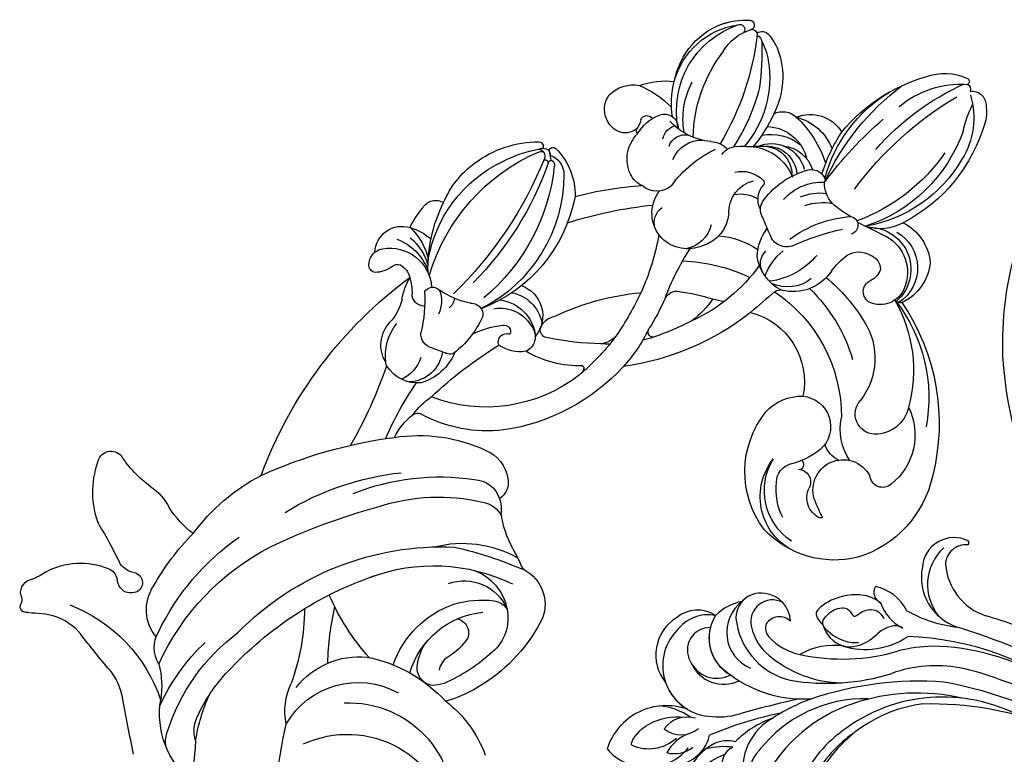
# Model space of a CAD drawing. Units: millimetres. Extents: x 45895 to 47155, y 431 to 1322.
# Drawn here: x 46968 to 46991, y 902 to 919 of the extents above; entities that cross this region are included whole.
import ezdxf

# ---------------------------------------------------------------- set-up
doc = ezdxf.new("R2010")
doc.units = ezdxf.units.MM
doc.layers.add('H-06.木作(細線)', color=8, linetype='Continuous')
doc.layers.add('H-08.木作(細線)', color=8, linetype='Continuous')

# ---------------------------------------------------------------- blocks, each defined once
blk = doc.blocks.new('SE-21063L-d')
at = {"layer": 'H-08.木作(細線)'}
for points in [[(-136.85, 54.58, 0.168083), (-147.17, 33.96, 0.0466), (-147.33, 17.44, 0.138966), (-142.93, 3.33, 0.234238), (-140.12, 1.46)], [(-127.9, 51.97, 0.087914), (-132.51, 45.66, 0.124343), (-138.27, 21.33)], [(-106.07, 48.06, 0.070024), (-122.64, 40.39, 0.164215), (-127.86, 37.75)], [(-137.25, 42.45, 0.212423), (-138.26, 9.26, 0.042783), (-131.82, 0.98)], [(-125.43, 11.87, 0.121332), (-123.83, 15.48, -0.197754), (-122.49, 17.27)]]:
    blk.add_lwpolyline(points, format="xyb", dxfattribs=at)
for centre, radius, start, end in [((-152.57, 71.26), 1.49, 275.0763, 314.6822), ((-150.95, 69.68), 0.781, 33.4015, 137.9115), ((-152.35, 67.78), 2.04, 102.2866, 189.7499), ((-153.13, 87.17), 17.4, 271.1374, 272.2522), ((-153.42, 68.27), 3.62, 21.2977, 30.5576), ((-136.93, 74.2), 13.89, 199.3773, 215.0764), ((-194.72, 212.37), 173.71, 293.7346, 304.2779), ((-160.09, 67.18), 5.74, 341.3203, 2.5904), ((-142.22, 70.94), 7.71, 217.842, 251.2559), ((-144.3, 63.73), 10.47, 171.1766, 221.6927), ((-132.42, 78.11), 22.05, 220.8659, 271.2294), ((-194.61, -90.97), 162.47, 69.7495, 72.1084), ((-79.59, -265.99), 331.57, 98.0394, 99.4586), ((-135.4, 70.66), 9.67, 252.071, 277.8263), ((-125.88, 45.04), 12.58, 60.177, 118.8105), ((-124.98, 53.97), 3.63, 91.6666, 129.9398), ((-150.55, 58.15), 2.1, 221.3023, 277.8356), ((-111.52, 36.13), 28.29, 134.1423, 156.7405), ((-110.16, 34.23), 28.3, 127.2835, 163.1174), ((-158.7, 42.9), 13, 88.9197, 128.8521), ((-146.32, 113.8), 59.16, 258.1615, 264.1111), ((-152.51, 53.74), 1.22, 73.8852, 84.6753), ((-152.98, 51.96), 3.07, 30.2337, 74.6912), ((-149.67, 53.6), 2.55, 56.5619, 103.4902), ((-149.8, 54.16), 2.19, 353.8385, 45.4416), ((-138.05, 67.42), 12.9, 275.3686, 298.2703), ((-149.05, 54.22), 1.46, 209.5674, 348.4294), ((-142.68, 47.91), 6.08, 70.0928, 143.0956), ((-137.73, 50.15), 4.52, 78.7775, 139.3739), ((-165.9, 51.36), 1.92, 119.8493, 249.678), ((-116.07, 28.44), 35.17, 135.5141, 164.7551), ((-111.71, 29.97), 26.79, 119.2436, 133.9401), ((-124.62, 48.76), 4.59, 92.2677, 135.6217), ((-120.41, 28.21), 35.79, 139.2869, 154.3848), ((-170.55, 32.99), 17.04, 56.1707, 76.5044), ((-156.42, 53.32), 7.73, 233.0785, 263.141), ((-160.85, 30.83), 15.23, 57.5907, 76.6861), ((-129.68, 28.16), 27.75, 145.9884, 172.5451), ((-113.57, 32.73), 11.87, 139.7991, 228.4421), ((-104.27, 37.74), 14.93, 175.0352, 283.3067), ((-148.01, 61.95), 31.49, 290.0189, 309.7869), ((-117.4, 31.19), 11.42, 147.7474, 205.2521), ((-117.25, -15.59), 61.96, 130.1553, 163.27), ((-90.49, 26.36), 66.93, 175.3717, 192.363), ((-112.25, -9.53), 44.6, 111.7878, 122.2382), ((-108.48, 35.93), 14.84, 196.9708, 301.0108), ((-112.32, 22.21), 39.61, 168.1791, 193.727), ((-140.18, -5.22), 33.7, 68.0066, 86.0959), ((-109.95, 37.03), 20.76, 211.0626, 247.2305), ((-116.66, 12.29), 13.97, 128.7877, 180.8302), ((-112.55, 21.69), 25.73, 179.1118, 225.7518), ((-116.45, 11.55), 12.07, 125.8969, 194.1257), ((-116.76, 19.23), 33.6, 178.2449, 208.1772), ((-120.74, 13.23), 7.56, 117.8371, 143.9641), ((-123, 17.71), 2.54, 28.1525, 119.9286), ((-209.35, 63.29), 69.09, 309.0264, 319.3547), ((-126.77, 17.01), 6.3, 2.174, 17.5459), ((-145.39, 18.89), 24.97, 337.403, 356.2294), ((-136.68, 16.63), 18.73, 345.9413, 3.8552), ((-108.86, 32.04), 16.85, 237.1845, 269.9762), ((-126.32, -18.87), 43.83, 132.8371, 144.7319), ((-149.36, 5.69), 9.09, 135.7544, 162.4003), ((-133.84, 16.23), 22.42, 190.7829, 224.8989), ((-123.41, 13.4), 15.91, 185.1814, 229.3768), ((-127.01, 11.85), 6.65, 180, 266.8293), ((-116.52, 12.91), 14.14, 183.3551, 206.6005), ((-126.76, 13.5), 2.1, 213.9535, 309.1896), ((-141.65, 17.24), 23.72, 316.4465, 347.4239), ((-167.26, 4.85), 4.82, 79.1205, 152.3909), ((-164.69, 2.31), 7.45, 102.212, 148.6111), ((-166.03, 8.45), 1.17, 80.8505, 101.6602), ((-166.94, 4.54), 5.19, 14.0111, 77.8637), ((-157.14, 8.08), 0.947, 157.3341, 230.4621), ((-128.3, 11.49), 6.35, 278.1514, 339.8025), ((-179.43, 4.92), 2.35, 111.8423, 160.1413), ((-179.85, 6.18), 1.03, 27.7596, 116.155), ((-177.86, 10.37), 7.14, 302.4128, 332.5269), ((-168.15, 8.56), 4.83, 305.8705, 356.5394), ((-167.36, 5.88), 5, 297.5509, 17.16), ((-150.18, 2.86), 9.61, 144.892, 166.3563), ((-170.83, -7.45), 19.75, 13.0505, 48.5096), ((-128.59, 12.29), 7.18, 218.2541, 279.5656), ((-180.2, 2.14), 3.85, 111.915, 217.3769), ((-179.43, 4.92), 2.35, 160.1413, 191.3318), ((-182.77, 5.33), 4.06, 343.6269, 19.0286), ((-169.34, 5.37), 7.45, 312.4204, 3.2597), ((-126.77, 7.84), 2.7, 207.7434, 257.1794), ((-175.88, 5.5), 5.95, 190.0681, 286.3017), ((-169.32, -3.95), 9.54, 119.6068, 139.538), ((-104.47, -18.85), 60.04, 156.4701, 168.079), ((-175.96, -9.07), 21.72, 341.8199, 40.7985), ((-177.76, 3.67), 1.23, 155.171, 219.8654), ((-176.89, 5.07), 2.84, 230.3062, 276.3179), ((-173.68, 1.12), 1.72, 20.9309, 109.9354), ((-179.39, 19.67), 19.48, 286.2008, 303.4962), ((-167.79, 1.51), 2.1, 34.3854, 113.9772), ((-142.67, 4.88), 4, 202.1681, 271.6091), ((-176.5, 7.21), 7.76, 220.9652, 268.7162), ((-177.46, 12.24), 10.03, 275.049, 288.6073), ((-154.3, 11.2), 14.51, 215.8852, 224.6365), ((-137.46, -13.64), 15.33, 81.5361, 101.7647), ((-129.85, 34.26), 33.17, 260.7217, 265.7205), ((-178, 6.64), 7.45, 238.6315, 275.2571), ((-172.9, 0.12), 1.35, 141.3723, 247.0727), ((-173.29, 3.03), 4.15, 268.0617, 316.334), ((-165.56, 0.14), 1.27, 333.0336, 49.8206), ((-145.92, 3.78), 5.09, 221.6374, 281.9409), ((-145.23, 1.53), 2.75, 277.5983, 346.4048), ((-142.79, 6.05), 5.18, 272.533, 295.2555), ((-132.48, 0.05), 1.14, 54.4655, 82.0513), ((-128.09, 5.09), 5.54, 227.78, 310.8944), ((-168.56, -17.76), 19.2, 119.6065, 174.224), ((-159.57, -22.83), 27.69, 126.0766, 176.5456), ((-176.27, -7.59), 10.17, 133.4077, 152.3588), ((-169.85, -20.28), 20.88, 108.0671, 136.458), ((-179.37, 7.06), 8.24, 241.7748, 279.2014), ((-177.47, 3.84), 7.06, 214.8886, 242.8743), ((-181.48, -11.75), 13.34, 32.2998, 52.8521), ((-177.72, 4.47), 14.17, 316.5581, 341.0503), ((-172.42, -0.97), 1.92, 293.3531, 341.469), ((-222.74, 19.77), 55.27, 311.5931, 335.8768), ((-183.66, -4.23), 2.13, 139.9357, 231.5253), ((-151.75, -4.71), 14.3, 175.0951, 192.952), ((-179.92, -8.7), 28.9, 332.3616, 11.4065), ((-168.44, -4.06), 1.85, 197.8311, 254.4139), ((-168.66, -4.31), 1.56, 259.4101, 321.7522), ((-176.1, -15.68), 13.21, 132.2519, 163.6628), ((-214.2, 13.63), 45.81, 309.2541, 334.6082), ((-196.78, 2.84), 28.16, 295.7436, 340.2111), ((-190.18, -3.26), 21.39, 289.783, 353.0724), ((-190.43, -5.36), 21.5, 300.7241, 358.7194), ((-163.28, -7.62), 1.18, 86.7392, 224.04), ((-166.14, -10.68), 5.15, 10.2659, 55.3771), ((-177.04, -28.28), 20.27, 6.5294, 6.5294), ((-163.19, -6.62), 5.22, 190.1511, 261.8363), ((-164.78, -7.82), 0.903, 186.0745, 316.3669), ((-164, -6.09), 5.86, 207.1573, 283.1722), ((-163.36, -9.56), 2.3, 255.5805, 354.9913), ((-170.44, -21.14), 14.73, 17.5579, 50.5254), ((-164.93, -7.92), 5.45, 210.6651, 277.684), ((-174.26, -16.43), 15.19, 162.8806, 200.0357), ((-166.57, -9.44), 4.57, 219.4287, 328.8963), ((-161.85, -14.86), 2.57, 124.596, 191.8411), ((-162.89, -13.84), 1.18, 22.1036, 110.7295), ((-196.46, -34.69), 40.67, 20.9241, 31.5674), ((-129.37, -19), 35.18, 174.0939, 194.8354), ((-168.05, -18.24), 19.76, 172.9765, 188.7596), ((-185.87, -4.52), 32.57, 325.9777, 339.1592), ((-156.17, -16.34), 0.415, 236.8236, 311.0234), ((-156.82, -15.4), 1.56, 306.3533, 343.6169), ((-161.52, -21), 3.17, 326.7106, 15.3772), ((-177.04, -28.28), 20.27, 19.9483, 23.5727), ((-187.93, -21.37), 0.648, 203.7971, 313.6547), ((-186.7, -20.84), 0.976, 204.9939, 311.6992), ((-156.68, -16.54), 31.26, 188.6781, 189.7697), ((-186.56, -21.61), 0.952, 194.3427, 252.0496), ((-186.53, -21.19), 0.679, 177.3382, 245.1025), ((-185.35, -26.85), 4.44, 91.9099, 105.2267), ((-185.38, -21.37), 0.498, 185.8138, 296.2215), ((-184.98, -22.31), 0.525, 110.1694, 190.1957), ((-184.95, -21.91), 0.738, 222.1695, 303.6353), ((-117.03, -19.47), 59.3, 182.0173, 194.045), ((-173.31, -12.18), 21.43, 315.318, 332.4725), ((-191.31, -29.9), 37.8, 341.6724, 11.887), ((-186.53, -23.03), 0.615, 122.1267, 247.7157), ((-186.56, -21.61), 0.952, 252.0496, 293.3523), ((-182.82, -15.02), 9.44, 245.3334, 290.9147), ((-183.95, -20.75), 2.83, 217.7544, 290.9523), ((-133.01, -20.11), 46.59, 184.6002, 196.5307), ((-193.75, 2.53), 43.07, 314.836, 324.0637), ((-231.38, -32.09), 74.72, 3.4754, 4.6996), ((-186.79, -4.19), 33.4, 299.5839, 314.5108), ((-182.65, -8.53), 30.89, 313.3884, 322.3001), ((-157.53, -27.84), 0.792, 20.5393, 148.1982), ((-197.52, -28.13), 40.73, 352.4082, 0.7932), ((-188.53, -35.29), 3.51, 45.7111, 145.9533), ((-141.1, -55.69), 31.99, 129.4472, 143.7245), ((-160.11, -32.28), 1.85, 135.5458, 210.0711), ((-187.22, -35.39), 4.7, 154.0103, 211.2417), ((-188.01, -34.53), 2.6, 343.0604, 42.3085), ((-180.24, -37.4), 5.08, 84.9849, 154.7622), ((-180.01, -35.52), 3.18, 42.795, 86.1739), ((-179.14, -36.12), 3.12, 337.7308, 61.9423), ((-171.74, -38.28), 5.24, 66.6142, 146.4554), ((-171.27, -35.64), 2.58, 91.2467, 165.7701), ((-171.98, -38.22), 5.29, 356.2673, 64.0041), ((-133.62, -18.31), 31.79, 207.9391, 216.834), ((-181.28, -31.53), 24.22, 325.4677, 355.3173), ((-170.25, -29.39), 13.74, 324.4921, 342.5416), ((-129.72, -46.16), 13.64, 72.5688, 148.6042), ((-127.32, -42.35), 8.68, 50.15, 148.1356), ((-131.19, -45.84), 13.86, 6.1098, 66.3961), ((-127.96, -43.14), 8.61, 53.1496, 141.43), ((-186, -37.05), 0.909, 129.5822, 258.5106), ((-187.61, -34.27), 2.33, 296.3305, 334.1317), ((-180.44, -39.12), 5.86, 138.5824, 179.9334), ((-185.08, -36.78), 1.56, 81.0199, 106.4198), ((-171.47, -36.96), 4.44, 302.2681, 10.1535), ((-142.96, -26.05), 24.43, 201.8683, 225.2182), ((-127.45, -45.17), 9.03, 83.0631, 116.0914), ((-180.74, -37.93), 10.49, 179.4217, 207.0299), ((-180.13, -27.43), 15.21, 223.108, 244.0079), ((-162.66, -46.55), 16.44, 145.7657, 174.3919), ((-166.78, -43.19), 9.67, 27.132, 37.0477), ((-130.51, -39.58), 2.68, 110.0011, 185.5519), ((-184.32, -39.11), 1.99, 179.7991, 292.0431), ((-181.84, -40.41), 2.29, 119.147, 185.3596), ((-180.12, -40.76), 2.45, 129.678, 210.8829), ((-176.84, -42.03), 4.34, 130.8723, 202.7237), ((-171.85, -38.91), 5.16, 293.2121, 3.7624), ((-135.23, -42.24), 6.92, 152.527, 201.4347), ((-188.6, -48.67), 9.22, 25.4846, 66.9756), ((-144.18, -40.96), 11.09, 341.2657, 7.1916), ((-130.4, -39.96), 1.81, 201.9342, 318.0086), ((-126.79, -43.31), 3.11, 44.5852, 136.6133), ((-181.69, -53.74), 12.93, 98.3496, 181.473), ((-183.03, -53.05), 12.53, 101.0289, 124.2846), ((-180.88, -52.56), 11.16, 99.6032, 138.0196), ((-156.45, -36.23), 11.91, 204.906, 233.5776), ((-359.24, 34.51), 217.62, 338.2925, 339.4769), ((-146.98, -36.05), 10.21, 214.1554, 301.3346), ((-132.77, -40.74), 0.861, 246.5399, 346.4433), ((-127.17, -45.64), 4.3, 86.8208, 262.1772), ((-127.99, -67.89), 26.57, 82.4593, 87.7117), ((-124.86, -41.39), 0.391, 335.7317, 43.6934), ((-184.65, -52.1), 10.86, 120.0628, 182.4099), ((-183.79, -51.79), 11.06, 124.7186, 191.5772), ((-174.32, -61.87), 20.69, 110.9278, 147.0645), ((-177.14, -43.48), 3.37, 201.3468, 248.2879), ((-168.26, -48.1), 4.71, 109.2757, 185.5428), ((-137.73, -42.91), 4.36, 205.3348, 338.2018), ((-133.05, -45.06), 15.66, 302.4588, 2.5221), ((-210.07, -20.74), 39.54, 296.6531, 320.5551), ((-175.88, -47.14), 2.63, 143.1514, 209.0646), ((-167.16, -44.4), 4.97, 190.4655, 230.9206), ((-160.05, -51.86), 6.97, 112.0795, 147.2835), ((-160.69, -47.72), 2.41, 76.5374, 156.7024), ((-161.33, -51.66), 6.41, 46.6748, 102.061), ((-154.45, -51.8), 8.14, 129.2592, 160.7592), ((-169, -48.11), 10.55, 329.6896, 12.4887), ((-162.13, -49.81), 5.38, 341.0819, 44.8696), ((-155.84, -46.39), 1.27, 161.2073, 222.8677), ((-144.31, -28.81), 21.4, 233.4439, 290.0881), ((-133.88, -48.83), 3.43, 43.3657, 94.7141), ((-200.98, -30.52), 28.19, 304.0891, 322.9445), ((-170.76, -45.97), 4.28, 186.3348, 245.0431), ((-162.35, -50.72), 6.57, 322.9259, 34.4185), ((-132.75, -55.82), 8.1, 75.9194, 121.3267), ((-191.05, -41.55), 15.01, 280.3267, 330.5404), ((-240.51, -72.29), 66.75, 18.8312, 20.9554), ((-169.2, -51.13), 3.07, 81.8768, 152.3654), ((-160.01, -55.47), 11.81, 147.5435, 182.4369), ((-168, -50.2), 2.25, 77.0831, 151.5217), ((-186.44, -429.58), 382.04, 86.7668, 87.1568), ((-164.84, -50.65), 2.5, 356.9253, 91.1874), ((-194.3, -40.53), 19.31, 313.7195, 330.1705), ((-171.33, -47), 6.96, 206.7537, 268.2208), ((-172.32, -49.44), 0.478, 238.8677, 325.9239), ((-127.33, -51.7), 1.85, 339.3325, 103.0765), ((-184.79, -51.65), 10.71, 179.9587, 202.9283), ((-186.56, -55.09), 6.8, 138.9706, 183.7689), ((-171.78, -50.65), 7.01, 190.1492, 237.792), ((-172.56, -51.12), 4.79, 175.53, 275.9318), ((-173.26, -50.09), 4.13, 189.1404, 290.7269), ((-172.94, -50.57), 4.26, 197.0365, 285.5575), ((-162.73, -55.19), 7.17, 150.5556, 203.0833), ((-147.12, -55.39), 16.96, 163.543, 195.2781), ((-130.46, -53.62), 32.02, 174.6678, 188.148), ((-145.52, -29.98), 23.27, 243.8275, 273.2368), ((-135.78, -53.62), 2.87, 21.8988, 151.8404), ((-173.96, -50.75), 6.04, 201.963, 276.5077), ((-146.6, -47.04), 9.8, 257.3387, 327.768), ((-134.09, -49.52), 8.94, 263.5666, 341.5713), ((-137.68, -54.28), 4.88, 302.0541, 20.6428), ((-193.92, -54), 0.708, 177.5875, 326.7897), ((-202.27, -21.24), 36.82, 287.6362, 297.6454), ((-189.32, -46.73), 11.41, 269.8381, 317.1716), ((-178.15, -54.83), 2.83, 173.0602, 243.3218), ((-171.77, -52.04), 4.95, 206.1581, 271.7615), ((-169.91, -56.18), 1.92, 287.5914, 287.5914), ((-161.48, -54.48), 7.05, 176.721, 207.1454), ((-159.37, -54.1), 7.79, 181.1088, 210.3481), ((-148.47, -60.39), 10.36, 146.5674, 163.9558), ((-143.36, -31.27), 25.9, 239.6289, 258.008), ((-194.04, -55.52), 0.69, 206.3714, 358.3369), ((-192.62, -55.38), 0.746, 191.7585, 292.4149), ((-191.33, -56.42), 1.31, 167.3917, 247.6066), ((-191.47, -55.04), 1.34, 230.4227, 285.709), ((-169.68, -56.09), 2.13, 176.6587, 266.9183), ((-190.14, -46.51), 9.96, 262.2996, 280.2853), ((-174.17, -57.58), 5.25, 177.4618, 258.4507), ((-173.25, -53.18), 7.45, 214.0931, 268.4633), ((-172.35, -43.55), 15.51, 242.8753, 271.7235), ((-155.38, -58.19), 3.12, 167.6604, 231.4231), ((-188.92, -49.74), 8.41, 249.7308, 267.0425), ((-144.99, -83.23), 35.05, 133.9709, 163.1738), ((-158.2, -75.11), 20.49, 124.4813, 168.6196), ((-155.9, -77.22), 24.15, 127.3941, 143.1271), ((-123.53, -88.6), 55.07, 146.2511, 159.05), ((-169.77, -57.67), 0.55, 266.6375, 322.851), ((-167.75, -61.92), 4.22, 66.7891, 111.8966), ((-171.74, -68.91), 12.25, 47.6087, 62.5194), ((-152.19, -59.53), 1.72, 45.6957, 177.8764), ((-153.67, -60.81), 3.67, 311.9275, 43.0629), ((-146.57, -42.06), 19.98, 259.772, 305.074), ((-141.79, -32.97), 30.57, 255.485, 304.1207), ((-162.38, -59.18), 1.3, 211.9055, 5.9714), ((-156.58, -59.15), 2.69, 307.8988, 353.063), ((-143.02, -40.42), 22.5, 252.2634, 300.4968), ((-125.3, -89.4), 50.03, 146.3596, 169.0121), ((-183.49, -62.03), 22.05, 309.5603, 1.6853), ((-188.69, -60.32), 26.12, 324.2996, 359.6876), ((-180.83, -64.84), 19.69, 319.8821, 10.1262), ((541.26, 665.66), 1011.13, 225.90135, 226.15772), ((-166.56, -65.49), 6.56, 350.4087, 38.8118), ((-155.68, -59.3), 2.11, 218.913, 290.9199), ((-150.45, -62.67), 0.999, 340.502, 70.8304), ((-154.16, -75.18), 24.48, 149.4068, 183.5092), ((-155.49, -59.71), 6.01, 200.7808, 339.1279), ((-155.32, -60.84), 5.85, 229.5811, 347.3619), ((-156.4, -61.97), 6.98, 294.6459, 355.1605), ((-155.22, -59.31), 5.82, 227.795, 313.4004), ((-139.17, -84.28), 36.7, 150.9727, 175.6118), ((-183.23, -63.47), 23.35, 305.7928, 352.3132), ((-155.22, -61.43), 7.1, 226.6742, 284.0569), ((-163.1, -76.38), 13.62, 159.6557, 203.8783), ((-170.68, -76.68), 7.91, 180, 224.0591), ((-174.47, -70.74), 11.04, 272.7249, 322.0008), ((-161.24, -92.22), 15.53, 121.8916, 136.9411), ((-176.02, -81.86), 0.468, 223.7839, 355.5987), ((-175, -81.3), 0.82, 226.7134, 307.1406), ((-172.54, -81.48), 2.02, 193.4977, 287.3626), ((-173.17, -77.19), 6.34, 281.2658, 307.4227)]:
    blk.add_arc(centre, radius, start, end, dxfattribs=at)
blk = doc.blocks.new('SE-21128L-d')
at = {"layer": 'H-08.木作(細線)'}
for centre, radius, start, end in [((28.07, -6.75), 61.68, 141.4216, 166.2728), ((15.95, -2.32), 48.87, 167.9467, 204.3102), ((24.5, 4.92), 49.4, 190.6098, 234.0539), ((25.25, -3.22), 49.32, 181.1127, 214.5106), ((38.2, 6.93), 63.48, 202.049, 222.2705), ((17.4, -11.75), 41.43, 194.7402, 231.214), ((6.84, -15.37), 23.55, 206.4969, 272.1637), ((9.99, -14.59), 33.32, 202.8494, 231.9048), ((79.03, 25.69), 115.23, 207.9658, 215.2491), ((32.03, -1.22), 64.09, 208.9183, 216.8589), ((15.15, -12.35), 35.86, 211.6331, 221.2835), ((12.62, -13.74), 28.9, 220.0831, 251.4946), ((5.31, -18.1), 19.61, 239.9816, 294.7786), ((2.09, -23.19), 18.91, 222.7144, 252.4279), ((23.4, 1.11), 48.94, 228.8977, 251.2833), ((6.78, -20.66), 17.07, 266.6321, 296.0005), ((7.63, -22.48), 16.42, 270.3192, 304.1202), ((-26.23, -44.45), 8.46, 327.3589, 34.4901), ((13.14, -25.51), 19.02, 231.3497, 285.0332), ((10.51, -20.09), 22.2, 251.441, 294.8102), ((-21.16, -45.1), 7.44, 311.723, 35.1308), ((-28.28, -54.71), 19.17, 23.5125, 46.4637), ((2.95, -21.69), 23.42, 234.7418, 246.7229), ((-14.19, -70.55), 31.19, 43.2349, 70.1762), ((14.98, -38.24), 8.22, 264.0305, 340.9755), ((17.64, -39.71), 4.19, 275.8688, 341.2004), ((-16.18, -69.51), 28.1, 40.4498, 69.4266), ((-21.01, -43.91), 7.16, 275.6065, 2.0556), ((-9.2, -54.84), 10.82, 35.7385, 86.534), ((-7.23, -57.37), 16.41, 12.4886, 51.7554), ((21.42, -43.88), 2.68, 256.9426, 346.7891), ((23.95, -41.11), 7.52, 259.5251, 339.9413), ((-14.18, -48.23), 6.11, 340.8701, 27.2423), ((-2.03, -59.95), 17.63, 9.9015, 56.5313), ((15.77, -19.18), 27.28, 252.7837, 266.538), ((75.6, 99.97), 160.67, 245.5685, 248.6911), ((35.15, 0.85), 52.29, 244.3077, 255.9412), ((-4.35, -48.27), 6.46, 169.2797, 221.1258), ((18.06, -33.71), 13.35, 252.0157, 278.6968), ((23.65, -44.07), 4.56, 218.423, 256.5059), ((27.99, -39.27), 10.18, 225.2194, 246.8935), ((-21.33, -47.17), 2.9, 227.6924, 320.4574), ((6.35, -41.88), 9.47, 223.755, 263.041), ((-3.96, -51.01), 4.32, 336.9905, 35.0763), ((25.98, -54.07), 5.49, 41.5138, 130.0752), ((-23.36, -49.63), 0.328, 75.8515, 194.8219), ((-19.63, -47.7), 4.52, 206.4858, 319.2093), ((-9.86, -51), 1.65, 292.7612, 27.7967), ((0.66, -55.64), 10.18, 333.1865, 39.3494), ((13.12, -60.11), 11.17, 45.5909, 68.5095), ((25.51, -54.08), 4.13, 37.0489, 92.2777), ((27.69, -57.65), 7.6, 3.9355, 103.2209), ((-0.71, -56.59), 7.95, 4.559, 41.9876), ((23.29, -55.45), 3.87, 14.3347, 92.1803), ((26.39, -45.91), 6.17, 253.9039, 293.005), ((16.01, -57.44), 7.24, 279.1767, 47.1292), ((25.85, -50.63), 4.04, 215.9954, 287.209), ((26.94, -58.29), 5.92, 28.2199, 94.5572), ((7.23, -56.74), 5.53, 269.882, 29.8781), ((2.05, -55.58), 6.97, 334.7286, 14.6624), ((13.45, -58.45), 5, 347.0423, 79.093), ((30.16, -49.86), 8.89, 213.2653, 305.1379), ((16.01, -57.44), 7.24, 342.0158, 21.9435), ((32.21, -50.46), 9.67, 198.5809, 226.8814), ((6.89, -58.23), 4.21, 145.8147, 225.767), ((5.69, -55.48), 2.31, 189.553, 288.5928), ((5.34, -56.13), 1.88, 305.1729, 5.229), ((9.31, -57.31), 6.05, 308.6064, 23.1129), ((14.24, -59.01), 4.12, 346.6444, 81.1525), ((9.37, -57.35), 5.99, 290.3427, 4.0689), ((5.5, -57.39), 3.08, 204.3584, 337.653), ((6.51, -58.82), 3.53, 223.5441, 336.3316), ((15.08, -59.54), 3.2, 231.3583, 352.5067), ((16.65, -59.86), 6.25, 265.0047, 1.7206), ((6.51, -58.82), 3.53, 223.5441, 281.51), ((10.4, -56.05), 6.99, 242.9119, 278.6636), ((15.9, -61.36), 4.73, 199.7664, 272.4115), ((15.59, -59.24), 5.57, 221.9531, 286.4126)]:
    blk.add_arc(centre, radius, start, end, dxfattribs=at)
for points, knots in [([(30, -41.99), (30.34, -42.43), (30.14, -43.59), (29.31, -44.99), (27.85, -46.06), (25.58, -47.28), (22.31, -46.41)], [0, 0, 0, 0, 1.579199, 3.433519, 5.602486, 8.558933, 8.558933, 8.558933, 8.558933]), ([(-8.74, -45.43), (-8.66, -45.66), (-8.21, -46.48), (-6.34, -47.14), (-4.17, -46.74), (-2.04, -47.09), (-0.79, -48.03), (-0.42, -48.52)], [0, 0, 0, 0, 0.717464, 3.113372, 4.621134, 7.980319, 9.348619, 9.348619, 9.348619, 9.348619]), ([(-2.42, -47.56), (-1.8, -48.02), (-0.58, -49.1), (0.52, -52.64), (-0.74, -53.41), (-2.82, -53.62), (-4.48, -52.41), (-3.98, -50.82), (-5.71, -50.86), (-6.79, -50.43), (-7.53, -49.22), (-7.48, -48.53), (-7.44, -48.15)], [0, 0, 0, 0, 3.57539, 7.919977, 9.81026, 12.428103, 14.998323, 16.170485, 17.07721, 19.984793, 21.449257, 22.571723, 22.571723, 22.571723, 22.571723]), ([(-8.4, -50.23), (-8.19, -51.07), (-6.87, -53.29), (-3.8, -54.75), (-1.42, -54.96), (-0.2, -54.72), (0.17, -53.88), (0.18, -53.11), (0.03, -52.68)], [0, 0, 0, 0, 3.187505, 9.331637, 12.189151, 13.052074, 13.748347, 15.511278, 15.511278, 15.511278, 15.511278]), ([(32.15, -55.49), (31.95, -55.79), (30.25, -56.49), (27.7, -56.46), (25.09, -55.42), (23.61, -54)], [0, 0, 0, 0, 0.850695, 4.28384, 9.328482, 9.328482, 9.328482, 9.328482])]:
    blk.add_open_spline(points, degree=3, knots=knots, dxfattribs=at)
blk = doc.blocks.new('AA-0008-05')
at = {"rotation": 127.1161118117316}
blk.add_blockref('SE-21128L-d', (16371.84, -31837.84), dxfattribs=at)
at = {"xscale": -1, "rotation": 79.99842501934558}
blk.add_blockref('SE-21128L-d', (16454.36, -31864.42), dxfattribs=at)
at = {"layer": 'H-08.木作(細線)', "xscale": -1, "rotation": 19.79359043905278}
blk.add_blockref('SE-21063L-d', (16297.94, -31809.02), dxfattribs=at)

msp = doc.modelspace()

# ---------------------------------------------------------------- block references
at = {"layer": 'H-06.木作(細線)', "xscale": 0.16, "yscale": 0.16, "zscale": 0.16, "rotation": 89.99999999999999}
msp.add_blockref('AA-0008-05', (41897.811, -1721.019), dxfattribs=at)

doc.saveas('drawing.dxf')
